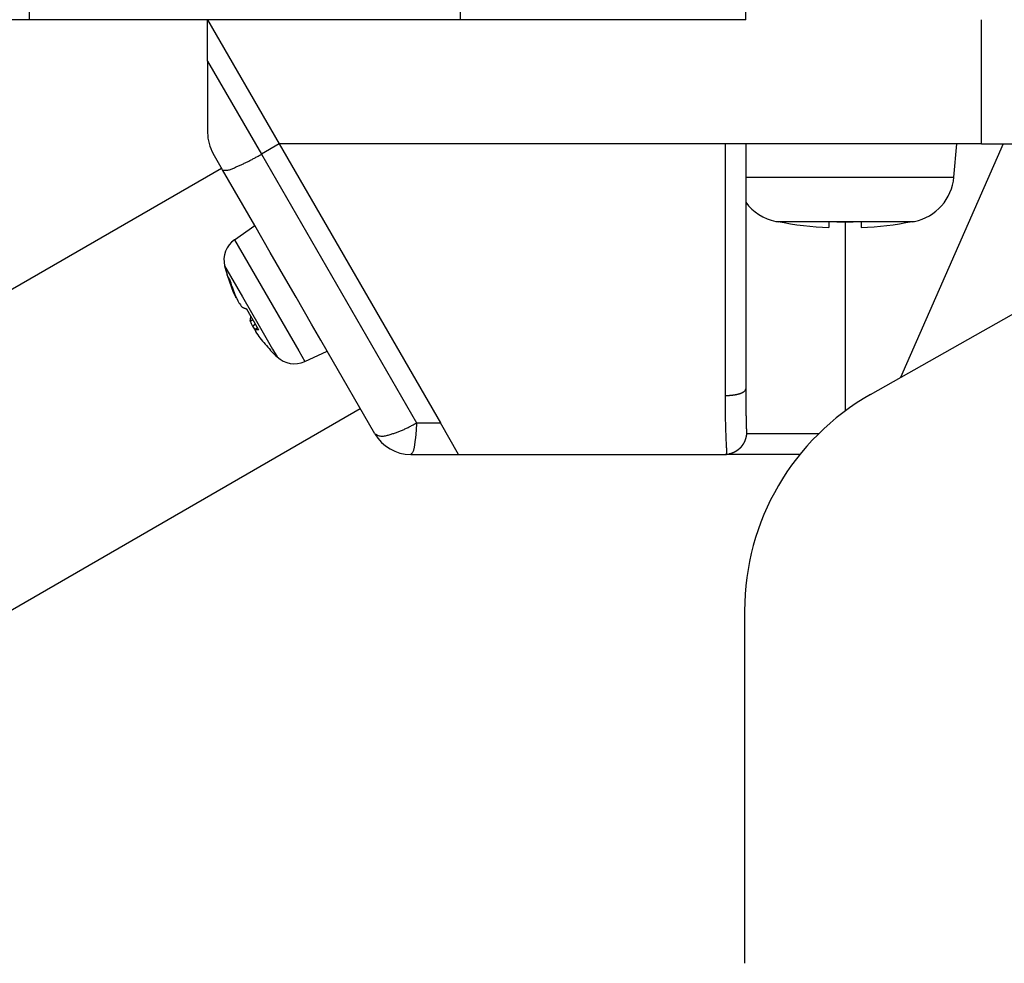
# Model space of a CAD drawing. Units: inches. Extents: x -273 to 330, y 30 to 468.
# Drawn here: x 46 to 70, y 331 to 354 of the extents above; entities that cross this region are included whole.
import ezdxf

# ---------------------------------------------------------------- set-up
doc = ezdxf.new("R2010")
doc.units = ezdxf.units.IN
doc.layers.add('1', color=7, linetype='Continuous')

msp = doc.modelspace()

# ---------------------------------------------------------------- linework, layer by layer
at = {"color": 7, "linetype": 'Continuous'}
for p, q in [((50.481, 353.822), (52.213, 350.822)), ((50.481, 352.822), (50.481, 353.822)), ((50.481, 353.822), (52.213, 350.822)), ((50.481, 352.822), (50.481, 351.09)), ((66.496, 344.768), (79.08, 351.893)), ((52.213, 350.822), (51.78, 350.572)), ((52.213, 350.822), (56.105, 344.082)), ((62.981, 350.822), (52.213, 350.822)), ((52.213, 350.822), (56.105, 344.082)), ((63.181, 350.822), (62.981, 350.822)), ((63.481, 350.822), (63.181, 350.822)), ((63.481, 350.822), (63.181, 350.822)), ((63.481, 350.822), (63.181, 350.822)), ((65.881, 350.822), (63.481, 350.822)), ((65.881, 350.822), (63.481, 350.822)), ((63.481, 350.822), (63.481, 344.903)), ((65.881, 350.822), (63.481, 350.822)), ((68.581, 350.822), (65.881, 350.822)), ((68.581, 350.822), (65.881, 350.822)), ((68.581, 350.822), (65.881, 350.822)), ((68.511, 350.022), (68.581, 350.822)), ((68.511, 350.022), (68.581, 350.822)), ((69.174, 350.822), (68.581, 350.822)), ((69.174, 350.822), (69.703, 350.822)), ((69.703, 350.822), (69.981, 350.822)), ((50.843, 350.195), (50.615, 350.59)), ((51.619, 348.851), (50.843, 350.195)), ((51.131, 348.509), (51.619, 348.851)), ((51.131, 348.509), (51.619, 348.851)), ((51.994, 348.202), (51.619, 348.851)), ((51.994, 348.202), (51.619, 348.851)), ((51.994, 348.202), (51.619, 348.851)), ((64.261, 348.94), (64.261, 348.949)), ((64.261, 348.94), (64.261, 348.949)), ((65.491, 348.949), (65.491, 348.8)), ((65.491, 348.949), (65.491, 348.8)), ((66.271, 348.949), (66.271, 348.8)), ((66.271, 348.949), (66.271, 348.8)), ((67.501, 348.949), (67.501, 348.94)), ((67.501, 348.949), (67.501, 348.94)), ((52.372, 347.547), (51.994, 348.202)), ((52.372, 347.547), (51.994, 348.202)), ((52.372, 347.547), (51.994, 348.202)), ((52.617, 347.124), (52.372, 347.547)), ((52.617, 347.124), (52.372, 347.547)), ((52.617, 347.124), (52.372, 347.547)), ((51.083, 347.287), (51.1, 347.292)), ((51.083, 347.287), (51.1, 347.292)), ((51.161, 347.119), (51.17, 347.123)), ((51.161, 347.119), (51.17, 347.123)), ((52.994, 346.469), (52.617, 347.124)), ((52.994, 346.469), (52.617, 347.124)), ((52.994, 346.469), (52.617, 347.124)), ((51.512, 346.543), (51.572, 346.583)), ((51.512, 346.543), (51.572, 346.583)), ((51.564, 346.422), (51.635, 346.474)), ((51.564, 346.422), (51.635, 346.474)), ((51.627, 346.345), (51.683, 346.389)), ((51.627, 346.345), (51.683, 346.389)), ((53.217, 346.083), (52.994, 346.469)), ((53.217, 346.083), (52.994, 346.469)), ((53.217, 346.083), (52.994, 346.469)), ((53.369, 345.82), (53.217, 346.083)), ((53.369, 345.82), (53.217, 346.083)), ((53.369, 345.82), (53.217, 346.083)), ((52.829, 345.568), (53.369, 345.82)), ((52.829, 345.568), (53.369, 345.82)), ((54.522, 343.822), (53.369, 345.82)), ((56.543, 343.322), (56.105, 344.082)), ((56.543, 343.322), (56.105, 344.082)), ((55.388, 343.322), (56.543, 343.322)), ((56.543, 343.322), (62.981, 343.322)), ((64.79, 343.322), (62.981, 343.322))]:
    msp.add_line(p, q, dxfattribs=at)
at = {"color": 4, "linetype": 'Continuous'}
for p, q in [((69.174, 350.822), (69.174, 353.822)), ((50.481, 352.822), (51.78, 350.572)), ((62.981, 350.822), (62.981, 344.745)), ((69.703, 350.822), (67.22, 345.177)), ((51.78, 350.572), (55.527, 344.082)), ((63.481, 350.022), (65.491, 350.022)), ((63.481, 350.022), (65.491, 350.022)), ((65.491, 350.022), (65.881, 350.022)), ((65.491, 350.022), (65.881, 350.022)), ((65.881, 350.022), (66.271, 350.022)), ((65.881, 350.022), (66.271, 350.022)), ((66.271, 350.022), (68.511, 350.022)), ((66.271, 350.022), (68.511, 350.022)), ((64.207, 348.951), (67.555, 348.951)), ((64.207, 348.951), (67.555, 348.951)), ((65.881, 348.94), (65.881, 344.368)), ((51.131, 348.509), (52.682, 345.823)), ((51.131, 348.509), (52.682, 345.823)), ((50.892, 347.876), (51.324, 347.128)), ((50.892, 347.876), (51.324, 347.128)), ((51.324, 347.128), (51.729, 346.426)), ((51.324, 347.128), (51.729, 346.426)), ((51.729, 346.426), (52.051, 345.868)), ((51.729, 346.426), (52.051, 345.868)), ((52.051, 345.868), (52.161, 345.677)), ((52.051, 345.868), (52.161, 345.677)), ((52.682, 345.823), (52.829, 345.568)), ((52.682, 345.823), (52.829, 345.568)), ((55.527, 344.082), (56.105, 344.082)), ((65.243, 343.822), (63.5, 343.822))]:
    msp.add_line(p, q, dxfattribs=at)
at = {"color": 7, "linetype": 'Continuous'}
for points in [[(50.843, 350.195), (50.865, 350.192), (50.886, 350.189), (50.907, 350.187), (50.928, 350.186), (50.949, 350.187), (50.97, 350.189), (50.991, 350.193), (51.011, 350.199), (51.032, 350.205), (51.052, 350.212), (51.072, 350.221), (51.092, 350.229), (51.112, 350.238), (51.132, 350.248), (51.152, 350.257), (51.171, 350.266), (51.191, 350.275), (51.211, 350.284), (51.23, 350.293), (51.25, 350.301), (51.269, 350.31), (51.289, 350.319), (51.308, 350.328), (51.327, 350.336), (51.347, 350.345), (51.366, 350.354), (51.385, 350.363), (51.404, 350.372), (51.423, 350.381), (51.442, 350.39), (51.461, 350.399), (51.48, 350.409), (51.499, 350.418), (51.518, 350.428), (51.537, 350.438), (51.556, 350.448), (51.575, 350.458), (51.593, 350.468), (51.612, 350.478), (51.631, 350.488), (51.649, 350.499), (51.668, 350.509), (51.687, 350.52), (51.705, 350.53), (51.724, 350.541), (51.743, 350.551), (51.761, 350.562), (51.78, 350.572)], [(50.953, 347.655), (50.953, 347.655), (50.953, 347.655), (50.953, 347.655), (50.953, 347.655), (50.952, 347.655), (50.952, 347.655), (50.952, 347.656), (50.952, 347.656), (50.952, 347.656), (50.952, 347.656), (50.952, 347.656), (50.952, 347.656), (50.952, 347.657), (50.952, 347.657), (50.952, 347.657), (50.952, 347.657), (50.951, 347.657), (50.951, 347.657), (50.951, 347.657), (50.951, 347.658), (50.951, 347.658), (50.951, 347.658), (50.951, 347.658), (50.951, 347.658), (50.951, 347.658), (50.951, 347.659), (50.951, 347.659), (50.95, 347.659), (50.95, 347.659), (50.95, 347.659), (50.95, 347.659), (50.95, 347.659)], [(50.953, 347.655), (50.953, 347.655), (50.953, 347.655), (50.953, 347.655), (50.953, 347.655), (50.952, 347.655), (50.952, 347.655), (50.952, 347.656), (50.952, 347.656), (50.952, 347.656), (50.952, 347.656), (50.952, 347.656), (50.952, 347.656), (50.952, 347.657), (50.952, 347.657), (50.952, 347.657), (50.952, 347.657), (50.951, 347.657), (50.951, 347.657), (50.951, 347.657), (50.951, 347.658), (50.951, 347.658), (50.951, 347.658), (50.951, 347.658), (50.951, 347.658), (50.951, 347.658), (50.951, 347.659), (50.951, 347.659), (50.95, 347.659), (50.95, 347.659), (50.95, 347.659), (50.95, 347.659), (50.95, 347.659)], [(51.009, 347.558), (51.008, 347.56), (51.007, 347.562), (51.005, 347.564), (51.004, 347.566), (51.003, 347.568), (51.002, 347.57), (51.001, 347.572), (51, 347.574), (50.998, 347.576), (50.997, 347.578), (50.996, 347.58), (50.995, 347.582), (50.994, 347.584), (50.993, 347.586), (50.991, 347.588), (50.99, 347.59), (50.989, 347.592), (50.988, 347.594), (50.987, 347.596), (50.986, 347.598), (50.984, 347.6), (50.983, 347.602), (50.982, 347.604), (50.981, 347.606), (50.98, 347.608), (50.979, 347.61), (50.977, 347.612), (50.976, 347.614), (50.975, 347.616), (50.974, 347.618), (50.973, 347.62), (50.972, 347.622), (50.97, 347.624), (50.969, 347.626), (50.968, 347.628), (50.967, 347.63), (50.966, 347.632), (50.965, 347.634), (50.963, 347.636), (50.962, 347.638), (50.961, 347.64), (50.96, 347.642), (50.959, 347.644), (50.958, 347.647), (50.956, 347.649), (50.955, 347.651), (50.954, 347.653), (50.953, 347.655)], [(51.009, 347.558), (51.008, 347.56), (51.007, 347.562), (51.005, 347.564), (51.004, 347.566), (51.003, 347.568), (51.002, 347.57), (51.001, 347.572), (51, 347.574), (50.998, 347.576), (50.997, 347.578), (50.996, 347.58), (50.995, 347.582), (50.994, 347.584), (50.993, 347.586), (50.991, 347.588), (50.99, 347.59), (50.989, 347.592), (50.988, 347.594), (50.987, 347.596), (50.986, 347.598), (50.984, 347.6), (50.983, 347.602), (50.982, 347.604), (50.981, 347.606), (50.98, 347.608), (50.979, 347.61), (50.977, 347.612), (50.976, 347.614), (50.975, 347.616), (50.974, 347.618), (50.973, 347.62), (50.972, 347.622), (50.97, 347.624), (50.969, 347.626), (50.968, 347.628), (50.967, 347.63), (50.966, 347.632), (50.965, 347.634), (50.963, 347.636), (50.962, 347.638), (50.961, 347.64), (50.96, 347.642), (50.959, 347.644), (50.958, 347.647), (50.956, 347.649), (50.955, 347.651), (50.954, 347.653), (50.953, 347.655)], [(51.183, 347.097), (51.182, 347.097), (51.181, 347.098), (51.181, 347.099), (51.18, 347.099), (51.179, 347.1), (51.179, 347.101), (51.178, 347.102), (51.177, 347.102), (51.177, 347.103), (51.176, 347.104), (51.175, 347.104), (51.174, 347.105), (51.174, 347.106), (51.173, 347.106), (51.172, 347.107), (51.172, 347.108), (51.171, 347.108), (51.17, 347.109), (51.17, 347.11), (51.169, 347.111), (51.168, 347.111), (51.168, 347.112), (51.167, 347.113), (51.166, 347.113), (51.166, 347.114), (51.165, 347.115), (51.164, 347.116), (51.164, 347.116), (51.163, 347.117), (51.162, 347.118), (51.162, 347.119), (51.161, 347.119)], [(51.183, 347.097), (51.182, 347.097), (51.181, 347.098), (51.181, 347.099), (51.18, 347.099), (51.179, 347.1), (51.179, 347.101), (51.178, 347.102), (51.177, 347.102), (51.177, 347.103), (51.176, 347.104), (51.175, 347.104), (51.174, 347.105), (51.174, 347.106), (51.173, 347.106), (51.172, 347.107), (51.172, 347.108), (51.171, 347.108), (51.17, 347.109), (51.17, 347.11), (51.169, 347.111), (51.168, 347.111), (51.168, 347.112), (51.167, 347.113), (51.166, 347.113), (51.166, 347.114), (51.165, 347.115), (51.164, 347.116), (51.164, 347.116), (51.163, 347.117), (51.162, 347.118), (51.162, 347.119), (51.161, 347.119)], [(51.317, 346.881), (51.32, 346.879), (51.324, 346.878), (51.327, 346.876), (51.33, 346.875), (51.333, 346.873), (51.336, 346.872), (51.34, 346.87), (51.343, 346.869), (51.346, 346.867), (51.349, 346.866), (51.352, 346.865), (51.356, 346.863), (51.359, 346.862), (51.362, 346.861), (51.366, 346.859), (51.369, 346.858), (51.372, 346.857), (51.375, 346.856), (51.379, 346.854), (51.382, 346.853), (51.385, 346.852), (51.389, 346.851), (51.392, 346.85), (51.396, 346.849), (51.399, 346.848), (51.402, 346.847), (51.406, 346.846), (51.409, 346.845), (51.412, 346.844), (51.416, 346.843), (51.419, 346.842), (51.423, 346.841)], [(51.317, 346.881), (51.32, 346.879), (51.324, 346.878), (51.327, 346.876), (51.33, 346.875), (51.333, 346.873), (51.336, 346.872), (51.34, 346.87), (51.343, 346.869), (51.346, 346.867), (51.349, 346.866), (51.352, 346.865), (51.356, 346.863), (51.359, 346.862), (51.362, 346.861), (51.366, 346.859), (51.369, 346.858), (51.372, 346.857), (51.375, 346.856), (51.379, 346.854), (51.382, 346.853), (51.385, 346.852), (51.389, 346.851), (51.392, 346.85), (51.396, 346.849), (51.399, 346.848), (51.402, 346.847), (51.406, 346.846), (51.409, 346.845), (51.412, 346.844), (51.416, 346.843), (51.419, 346.842), (51.423, 346.841)], [(51.53, 346.655), (51.527, 346.661), (51.523, 346.666), (51.52, 346.672), (51.517, 346.678), (51.513, 346.684), (51.51, 346.69), (51.507, 346.696), (51.503, 346.701), (51.5, 346.707), (51.497, 346.713), (51.493, 346.719), (51.49, 346.725), (51.486, 346.73), (51.483, 346.736), (51.48, 346.742), (51.476, 346.748), (51.473, 346.754), (51.47, 346.76), (51.466, 346.765), (51.463, 346.771), (51.46, 346.777), (51.456, 346.783), (51.453, 346.789), (51.45, 346.794), (51.446, 346.8), (51.443, 346.806), (51.439, 346.812), (51.436, 346.818), (51.433, 346.823), (51.429, 346.829), (51.426, 346.835), (51.423, 346.841)], [(51.53, 346.655), (51.527, 346.661), (51.523, 346.666), (51.52, 346.672), (51.517, 346.678), (51.513, 346.684), (51.51, 346.69), (51.507, 346.696), (51.503, 346.701), (51.5, 346.707), (51.497, 346.713), (51.493, 346.719), (51.49, 346.725), (51.486, 346.73), (51.483, 346.736), (51.48, 346.742), (51.476, 346.748), (51.473, 346.754), (51.47, 346.76), (51.466, 346.765), (51.463, 346.771), (51.46, 346.777), (51.456, 346.783), (51.453, 346.789), (51.45, 346.794), (51.446, 346.8), (51.443, 346.806), (51.439, 346.812), (51.436, 346.818), (51.433, 346.823), (51.429, 346.829), (51.426, 346.835), (51.423, 346.841)], [(51.512, 346.543), (51.512, 346.547), (51.513, 346.551), (51.513, 346.554), (51.513, 346.558), (51.513, 346.561), (51.514, 346.565), (51.514, 346.568), (51.514, 346.572), (51.515, 346.575), (51.515, 346.579), (51.515, 346.582), (51.516, 346.586), (51.516, 346.589), (51.517, 346.593), (51.517, 346.596), (51.518, 346.6), (51.519, 346.603), (51.519, 346.607), (51.52, 346.61), (51.52, 346.614), (51.521, 346.617), (51.522, 346.62), (51.523, 346.624), (51.523, 346.627), (51.524, 346.631), (51.525, 346.634), (51.526, 346.638), (51.527, 346.641), (51.528, 346.645), (51.528, 346.648), (51.529, 346.651), (51.53, 346.655)], [(51.512, 346.543), (51.512, 346.547), (51.513, 346.551), (51.513, 346.554), (51.513, 346.558), (51.513, 346.561), (51.514, 346.565), (51.514, 346.568), (51.514, 346.572), (51.515, 346.575), (51.515, 346.579), (51.515, 346.582), (51.516, 346.586), (51.516, 346.589), (51.517, 346.593), (51.517, 346.596), (51.518, 346.6), (51.519, 346.603), (51.519, 346.607), (51.52, 346.61), (51.52, 346.614), (51.521, 346.617), (51.522, 346.62), (51.523, 346.624), (51.523, 346.627), (51.524, 346.631), (51.525, 346.634), (51.526, 346.638), (51.527, 346.641), (51.528, 346.645), (51.528, 346.648), (51.529, 346.651), (51.53, 346.655)], [(51.683, 346.389), (51.68, 346.395), (51.677, 346.4), (51.674, 346.406), (51.671, 346.411), (51.667, 346.417), (51.664, 346.423), (51.661, 346.428), (51.658, 346.434), (51.655, 346.439), (51.651, 346.445), (51.648, 346.45), (51.645, 346.456), (51.642, 346.461), (51.639, 346.467), (51.636, 346.472), (51.632, 346.478), (51.629, 346.483), (51.626, 346.489), (51.623, 346.494), (51.62, 346.5), (51.616, 346.506), (51.613, 346.511), (51.61, 346.517), (51.607, 346.522), (51.604, 346.528), (51.6, 346.533), (51.597, 346.539), (51.594, 346.544), (51.591, 346.55), (51.588, 346.555), (51.584, 346.561), (51.581, 346.566), (51.578, 346.572), (51.575, 346.577), (51.572, 346.583), (51.568, 346.589), (51.565, 346.594), (51.562, 346.6), (51.559, 346.605), (51.556, 346.611), (51.552, 346.616), (51.549, 346.622), (51.546, 346.627), (51.543, 346.633), (51.54, 346.638), (51.536, 346.644), (51.533, 346.649), (51.53, 346.655)], [(51.683, 346.389), (51.68, 346.395), (51.677, 346.4), (51.674, 346.406), (51.671, 346.411), (51.667, 346.417), (51.664, 346.423), (51.661, 346.428), (51.658, 346.434), (51.655, 346.439), (51.651, 346.445), (51.648, 346.45), (51.645, 346.456), (51.642, 346.461), (51.639, 346.467), (51.636, 346.472), (51.632, 346.478), (51.629, 346.483), (51.626, 346.489), (51.623, 346.494), (51.62, 346.5), (51.616, 346.506), (51.613, 346.511), (51.61, 346.517), (51.607, 346.522), (51.604, 346.528), (51.6, 346.533), (51.597, 346.539), (51.594, 346.544), (51.591, 346.55), (51.588, 346.555), (51.584, 346.561), (51.581, 346.566), (51.578, 346.572), (51.575, 346.577), (51.572, 346.583), (51.568, 346.589), (51.565, 346.594), (51.562, 346.6), (51.559, 346.605), (51.556, 346.611), (51.552, 346.616), (51.549, 346.622), (51.546, 346.627), (51.543, 346.633), (51.54, 346.638), (51.536, 346.644), (51.533, 346.649), (51.53, 346.655)], [(51.627, 346.345), (51.627, 346.343), (51.627, 346.341), (51.628, 346.34), (51.628, 346.338), (51.628, 346.336), (51.629, 346.334), (51.629, 346.332), (51.629, 346.331), (51.63, 346.329), (51.63, 346.327), (51.63, 346.325), (51.631, 346.324), (51.631, 346.322), (51.632, 346.32), (51.632, 346.318), (51.632, 346.317), (51.633, 346.315), (51.633, 346.313), (51.634, 346.312), (51.634, 346.31), (51.635, 346.308), (51.635, 346.306), (51.636, 346.305), (51.636, 346.303), (51.637, 346.301), (51.637, 346.299), (51.638, 346.298), (51.638, 346.296), (51.639, 346.294), (51.639, 346.293), (51.64, 346.291), (51.64, 346.289)], [(51.718, 346.329), (51.715, 346.33), (51.712, 346.33), (51.709, 346.33), (51.706, 346.33), (51.703, 346.33), (51.701, 346.331), (51.698, 346.331), (51.695, 346.331), (51.692, 346.331), (51.689, 346.332), (51.686, 346.332), (51.683, 346.332), (51.68, 346.333), (51.678, 346.333), (51.675, 346.333), (51.672, 346.334), (51.669, 346.334), (51.666, 346.335), (51.663, 346.336), (51.66, 346.336), (51.658, 346.337), (51.655, 346.337), (51.652, 346.338), (51.649, 346.339), (51.646, 346.339), (51.644, 346.34), (51.641, 346.341), (51.638, 346.342), (51.635, 346.342), (51.632, 346.343), (51.63, 346.344), (51.627, 346.345)], [(51.627, 346.345), (51.627, 346.343), (51.627, 346.341), (51.628, 346.34), (51.628, 346.338), (51.628, 346.336), (51.629, 346.334), (51.629, 346.332), (51.629, 346.331), (51.63, 346.329), (51.63, 346.327), (51.63, 346.325), (51.631, 346.324), (51.631, 346.322), (51.632, 346.32), (51.632, 346.318), (51.632, 346.317), (51.633, 346.315), (51.633, 346.313), (51.634, 346.312), (51.634, 346.31), (51.635, 346.308), (51.635, 346.306), (51.636, 346.305), (51.636, 346.303), (51.637, 346.301), (51.637, 346.299), (51.638, 346.298), (51.638, 346.296), (51.639, 346.294), (51.639, 346.293), (51.64, 346.291), (51.64, 346.289)], [(51.718, 346.329), (51.715, 346.33), (51.712, 346.33), (51.709, 346.33), (51.706, 346.33), (51.703, 346.33), (51.701, 346.331), (51.698, 346.331), (51.695, 346.331), (51.692, 346.331), (51.689, 346.332), (51.686, 346.332), (51.683, 346.332), (51.68, 346.333), (51.678, 346.333), (51.675, 346.333), (51.672, 346.334), (51.669, 346.334), (51.666, 346.335), (51.663, 346.336), (51.66, 346.336), (51.658, 346.337), (51.655, 346.337), (51.652, 346.338), (51.649, 346.339), (51.646, 346.339), (51.644, 346.34), (51.641, 346.341), (51.638, 346.342), (51.635, 346.342), (51.632, 346.343), (51.63, 346.344), (51.627, 346.345)], [(51.718, 346.329), (51.717, 346.331), (51.716, 346.333), (51.715, 346.335), (51.714, 346.337), (51.713, 346.339), (51.711, 346.341), (51.71, 346.343), (51.709, 346.344), (51.708, 346.346), (51.707, 346.348), (51.706, 346.35), (51.705, 346.352), (51.704, 346.354), (51.703, 346.356), (51.702, 346.358), (51.701, 346.359), (51.7, 346.361), (51.699, 346.363), (51.697, 346.365), (51.696, 346.367), (51.695, 346.369), (51.694, 346.371), (51.693, 346.373), (51.692, 346.374), (51.691, 346.376), (51.69, 346.378), (51.689, 346.38), (51.688, 346.382), (51.687, 346.384), (51.686, 346.386), (51.684, 346.387), (51.683, 346.389)], [(51.718, 346.329), (51.717, 346.331), (51.716, 346.333), (51.715, 346.335), (51.714, 346.337), (51.713, 346.339), (51.711, 346.341), (51.71, 346.343), (51.709, 346.344), (51.708, 346.346), (51.707, 346.348), (51.706, 346.35), (51.705, 346.352), (51.704, 346.354), (51.703, 346.356), (51.702, 346.358), (51.701, 346.359), (51.7, 346.361), (51.699, 346.363), (51.697, 346.365), (51.696, 346.367), (51.695, 346.369), (51.694, 346.371), (51.693, 346.373), (51.692, 346.374), (51.691, 346.376), (51.69, 346.378), (51.689, 346.38), (51.688, 346.382), (51.687, 346.384), (51.686, 346.386), (51.684, 346.387), (51.683, 346.389)], [(52.003, 345.836), (52.003, 345.836), (52.003, 345.837), (52.003, 345.837), (52.002, 345.837), (52.002, 345.837), (52.002, 345.837), (52.002, 345.837), (52.002, 345.837), (52.002, 345.837), (52.002, 345.837), (52.002, 345.837), (52.002, 345.838), (52.002, 345.838), (52.002, 345.838), (52.002, 345.838), (52.002, 345.838), (52.002, 345.838), (52.002, 345.838), (52.002, 345.838), (52.002, 345.838), (52.001, 345.838), (52.001, 345.839), (52.001, 345.839), (52.001, 345.839), (52.001, 345.839), (52.001, 345.839), (52.001, 345.839), (52.001, 345.839), (52.001, 345.839), (52.001, 345.839), (52.001, 345.84), (52.001, 345.84), (52.001, 345.84), (52.001, 345.84), (52.001, 345.84), (52.001, 345.84), (52.001, 345.84), (52, 345.84), (52, 345.84), (52, 345.84), (52, 345.841), (52, 345.841), (52, 345.841), (52, 345.841), (52, 345.841), (52, 345.841), (52, 345.841), (52, 345.841)], [(52.003, 345.836), (52.003, 345.836), (52.003, 345.837), (52.003, 345.837), (52.002, 345.837), (52.002, 345.837), (52.002, 345.837), (52.002, 345.837), (52.002, 345.837), (52.002, 345.837), (52.002, 345.837), (52.002, 345.837), (52.002, 345.838), (52.002, 345.838), (52.002, 345.838), (52.002, 345.838), (52.002, 345.838), (52.002, 345.838), (52.002, 345.838), (52.002, 345.838), (52.002, 345.838), (52.001, 345.838), (52.001, 345.839), (52.001, 345.839), (52.001, 345.839), (52.001, 345.839), (52.001, 345.839), (52.001, 345.839), (52.001, 345.839), (52.001, 345.839), (52.001, 345.839), (52.001, 345.84), (52.001, 345.84), (52.001, 345.84), (52.001, 345.84), (52.001, 345.84), (52.001, 345.84), (52.001, 345.84), (52, 345.84), (52, 345.84), (52, 345.84), (52, 345.841), (52, 345.841), (52, 345.841), (52, 345.841), (52, 345.841), (52, 345.841), (52, 345.841), (52, 345.841)], [(63.5, 343.822), (63.499, 343.821), (63.499, 343.819), (63.499, 343.818), (63.499, 343.817), (63.499, 343.815), (63.499, 343.814), (63.499, 343.812), (63.499, 343.811), (63.498, 343.809), (63.498, 343.808), (63.498, 343.806), (63.498, 343.805), (63.498, 343.803), (63.498, 343.802), (63.497, 343.801), (63.497, 343.799), (63.497, 343.798), (63.497, 343.796), (63.497, 343.795), (63.496, 343.793), (63.496, 343.792), (63.496, 343.79), (63.496, 343.789), (63.496, 343.787), (63.495, 343.786), (63.495, 343.785), (63.495, 343.783), (63.495, 343.782), (63.494, 343.78), (63.494, 343.779), (63.494, 343.777), (63.494, 343.776), (63.494, 343.774), (63.493, 343.773), (63.493, 343.772), (63.493, 343.77), (63.493, 343.769), (63.492, 343.767), (63.492, 343.766), (63.492, 343.764), (63.491, 343.763), (63.491, 343.762), (63.491, 343.76), (63.491, 343.759), (63.49, 343.757), (63.49, 343.756), (63.49, 343.754), (63.489, 343.753), (63.489, 343.751), (63.489, 343.75), (63.489, 343.749), (63.488, 343.747), (63.488, 343.746), (63.488, 343.744), (63.487, 343.743), (63.487, 343.741), (63.487, 343.74), (63.486, 343.739), (63.486, 343.737), (63.486, 343.736), (63.485, 343.734), (63.485, 343.733), (63.485, 343.732), (63.484, 343.73), (63.484, 343.729), (63.483, 343.727), (63.483, 343.726), (63.483, 343.724), (63.482, 343.723), (63.482, 343.722), (63.482, 343.72), (63.481, 343.719), (63.481, 343.717), (63.48, 343.716), (63.48, 343.715), (63.48, 343.713), (63.479, 343.712), (63.479, 343.71), (63.478, 343.709), (63.478, 343.708), (63.478, 343.706), (63.477, 343.705), (63.477, 343.703), (63.476, 343.702), (63.476, 343.701), (63.475, 343.699), (63.475, 343.698), (63.475, 343.696), (63.474, 343.695), (63.474, 343.694), (63.473, 343.692), (63.473, 343.691), (63.472, 343.689), (63.472, 343.688), (63.471, 343.687), (63.471, 343.685), (63.47, 343.684), (63.47, 343.682), (63.469, 343.681), (63.469, 343.68), (63.468, 343.678), (63.468, 343.677), (63.467, 343.676), (63.467, 343.674), (63.466, 343.673), (63.466, 343.671), (63.465, 343.67), (63.465, 343.669), (63.464, 343.667), (63.464, 343.666), (63.463, 343.665), (63.463, 343.663), (63.462, 343.662), (63.462, 343.661), (63.461, 343.659), (63.461, 343.658), (63.46, 343.656), (63.46, 343.655), (63.459, 343.654), (63.458, 343.652), (63.458, 343.651), (63.457, 343.65), (63.457, 343.648), (63.456, 343.647), (63.456, 343.646), (63.455, 343.644), (63.454, 343.643), (63.454, 343.642), (63.453, 343.64), (63.453, 343.639), (63.452, 343.638), (63.452, 343.636), (63.451, 343.635), (63.45, 343.634), (63.45, 343.632), (63.449, 343.631), (63.449, 343.63), (63.448, 343.628), (63.447, 343.627), (63.447, 343.626), (63.446, 343.624), (63.445, 343.623), (63.445, 343.622), (63.444, 343.62), (63.443, 343.619), (63.443, 343.618), (63.442, 343.616), (63.442, 343.615), (63.441, 343.614), (63.44, 343.612), (63.44, 343.611), (63.439, 343.61), (63.438, 343.609), (63.438, 343.607), (63.437, 343.606), (63.436, 343.605), (63.436, 343.603), (63.435, 343.602), (63.434, 343.601), (63.433, 343.6), (63.433, 343.598), (63.432, 343.597), (63.431, 343.596), (63.431, 343.594), (63.43, 343.593), (63.429, 343.592), (63.429, 343.591), (63.428, 343.589), (63.427, 343.588), (63.426, 343.587), (63.426, 343.585), (63.425, 343.584), (63.424, 343.583), (63.423, 343.582), (63.423, 343.58), (63.422, 343.579), (63.421, 343.578), (63.42, 343.577), (63.42, 343.575), (63.419, 343.574), (63.418, 343.573), (63.417, 343.572), (63.417, 343.57), (63.416, 343.569), (63.415, 343.568), (63.414, 343.567), (63.414, 343.565), (63.413, 343.564), (63.412, 343.563), (63.411, 343.562), (63.41, 343.561), (63.41, 343.559), (63.409, 343.558), (63.408, 343.557), (63.407, 343.556), (63.406, 343.554), (63.406, 343.553), (63.405, 343.552), (63.404, 343.551), (63.403, 343.55), (63.402, 343.548), (63.401, 343.547), (63.401, 343.546), (63.4, 343.545), (63.399, 343.544), (63.398, 343.542), (63.397, 343.541), (63.396, 343.54), (63.396, 343.539), (63.395, 343.538), (63.394, 343.536), (63.393, 343.535), (63.392, 343.534), (63.391, 343.533), (63.39, 343.532), (63.389, 343.53), (63.389, 343.529), (63.388, 343.528), (63.387, 343.527), (63.386, 343.526), (63.385, 343.525), (63.384, 343.524), (63.383, 343.522), (63.382, 343.521), (63.381, 343.52), (63.381, 343.519), (63.38, 343.518), (63.379, 343.517), (63.378, 343.515), (63.377, 343.514), (63.376, 343.513), (63.375, 343.512), (63.374, 343.511), (63.373, 343.51), (63.372, 343.509), (63.371, 343.508), (63.37, 343.506), (63.369, 343.505), (63.369, 343.504), (63.368, 343.503), (63.367, 343.502), (63.366, 343.501), (63.365, 343.5), (63.364, 343.499), (63.363, 343.498), (63.362, 343.496), (63.361, 343.495), (63.36, 343.494), (63.359, 343.493), (63.358, 343.492), (63.357, 343.491), (63.356, 343.49), (63.355, 343.489), (63.354, 343.488), (63.353, 343.487), (63.352, 343.486), (63.351, 343.485), (63.35, 343.483), (63.349, 343.482), (63.348, 343.481), (63.347, 343.48), (63.346, 343.479), (63.345, 343.478), (63.344, 343.477), (63.343, 343.476), (63.342, 343.475), (63.341, 343.474), (63.34, 343.473), (63.339, 343.472), (63.338, 343.471), (63.337, 343.47), (63.336, 343.469), (63.335, 343.468), (63.334, 343.467), (63.333, 343.466), (63.331, 343.465), (63.33, 343.464), (63.329, 343.463), (63.328, 343.462), (63.327, 343.461), (63.326, 343.46), (63.325, 343.459), (63.324, 343.458), (63.323, 343.457), (63.322, 343.456), (63.321, 343.455), (63.32, 343.454), (63.319, 343.453), (63.318, 343.452), (63.316, 343.451), (63.315, 343.45), (63.314, 343.449), (63.313, 343.448), (63.312, 343.447), (63.311, 343.446), (63.31, 343.445), (63.309, 343.444), (63.308, 343.443), (63.306, 343.442), (63.305, 343.441), (63.304, 343.44), (63.303, 343.439), (63.302, 343.438), (63.301, 343.438), (63.3, 343.437), (63.299, 343.436), (63.297, 343.435), (63.296, 343.434), (63.295, 343.433), (63.294, 343.432), (63.293, 343.431), (63.292, 343.43), (63.291, 343.429), (63.289, 343.428), (63.288, 343.428), (63.287, 343.427), (63.286, 343.426), (63.285, 343.425), (63.284, 343.424), (63.282, 343.423), (63.281, 343.422), (63.28, 343.421), (63.279, 343.42), (63.278, 343.42), (63.277, 343.419), (63.275, 343.418), (63.274, 343.417), (63.273, 343.416), (63.272, 343.415), (63.271, 343.415), (63.269, 343.414), (63.268, 343.413), (63.267, 343.412), (63.266, 343.411), (63.265, 343.41), (63.263, 343.41), (63.262, 343.409), (63.261, 343.408), (63.26, 343.407), (63.259, 343.406), (63.257, 343.405), (63.256, 343.405), (63.255, 343.404), (63.254, 343.403), (63.252, 343.402), (63.251, 343.401), (63.25, 343.401), (63.249, 343.4), (63.247, 343.399), (63.246, 343.398), (63.245, 343.398), (63.244, 343.397), (63.242, 343.396), (63.241, 343.395), (63.24, 343.395), (63.239, 343.394), (63.237, 343.393), (63.236, 343.392), (63.235, 343.392), (63.234, 343.391), (63.232, 343.39), (63.231, 343.389), (63.23, 343.389), (63.229, 343.388), (63.227, 343.387), (63.226, 343.386), (63.225, 343.386), (63.223, 343.385), (63.222, 343.384), (63.221, 343.384), (63.22, 343.383), (63.218, 343.382), (63.217, 343.382), (63.216, 343.381), (63.214, 343.38), (63.213, 343.379), (63.212, 343.379), (63.211, 343.378), (63.209, 343.377), (63.208, 343.377), (63.207, 343.376), (63.205, 343.375), (63.204, 343.375), (63.203, 343.374), (63.201, 343.374), (63.2, 343.373), (63.199, 343.372), (63.197, 343.372), (63.196, 343.371), (63.195, 343.37), (63.194, 343.37), (63.192, 343.369), (63.191, 343.369), (63.19, 343.368), (63.188, 343.367), (63.187, 343.367), (63.186, 343.366), (63.184, 343.365), (63.183, 343.365), (63.182, 343.364), (63.18, 343.364), (63.179, 343.363), (63.177, 343.363), (63.176, 343.362), (63.175, 343.361), (63.173, 343.361), (63.172, 343.36), (63.171, 343.36), (63.169, 343.359), (63.168, 343.359), (63.167, 343.358), (63.165, 343.358), (63.164, 343.357), (63.163, 343.356), (63.161, 343.356), (63.16, 343.355), (63.158, 343.355), (63.157, 343.354), (63.156, 343.354), (63.154, 343.353), (63.153, 343.353), (63.152, 343.352), (63.15, 343.352), (63.149, 343.351), (63.148, 343.351), (63.146, 343.35), (63.145, 343.35), (63.143, 343.349), (63.142, 343.349), (63.141, 343.349), (63.139, 343.348), (63.138, 343.348), (63.136, 343.347), (63.135, 343.347), (63.134, 343.346), (63.132, 343.346), (63.131, 343.345), (63.129, 343.345), (63.128, 343.344), (63.127, 343.344), (63.125, 343.344), (63.124, 343.343), (63.122, 343.343), (63.121, 343.342), (63.12, 343.342), (63.118, 343.342), (63.117, 343.341), (63.115, 343.341), (63.114, 343.34), (63.113, 343.34), (63.111, 343.34), (63.11, 343.339), (63.108, 343.339), (63.107, 343.338), (63.106, 343.338), (63.104, 343.338), (63.103, 343.337), (63.101, 343.337), (63.1, 343.337), (63.098, 343.336), (63.097, 343.336), (63.096, 343.336), (63.094, 343.335), (63.093, 343.335), (63.091, 343.335), (63.09, 343.334), (63.088, 343.334), (63.087, 343.334), (63.086, 343.333), (63.084, 343.333), (63.083, 343.333), (63.081, 343.333), (63.08, 343.332), (63.078, 343.332), (63.077, 343.332), (63.076, 343.331), (63.074, 343.331), (63.073, 343.331), (63.071, 343.331), (63.07, 343.33)]]:
    msp.add_lwpolyline(points, dxfattribs=at)
at = {"color": 4, "linetype": 'Continuous'}
for points in [[(62.981, 344.745), (62.986, 344.745), (62.992, 344.746), (62.997, 344.746), (63.002, 344.746), (63.008, 344.746), (63.013, 344.746), (63.018, 344.746), (63.023, 344.746), (63.029, 344.746), (63.034, 344.747), (63.039, 344.747), (63.045, 344.747), (63.05, 344.747), (63.055, 344.747), (63.061, 344.747), (63.066, 344.748), (63.071, 344.748), (63.076, 344.748), (63.082, 344.749), (63.087, 344.749), (63.092, 344.749), (63.098, 344.75), (63.103, 344.75), (63.108, 344.751), (63.114, 344.751), (63.119, 344.751), (63.124, 344.752), (63.129, 344.752), (63.135, 344.753), (63.14, 344.754), (63.145, 344.754), (63.151, 344.755), (63.156, 344.755), (63.161, 344.756), (63.166, 344.757), (63.172, 344.757), (63.177, 344.758), (63.182, 344.759), (63.187, 344.76), (63.193, 344.76), (63.198, 344.761), (63.203, 344.762), (63.208, 344.763), (63.214, 344.764), (63.219, 344.764), (63.224, 344.765), (63.229, 344.766), (63.235, 344.767), (63.24, 344.768), (63.245, 344.769), (63.25, 344.77), (63.255, 344.771), (63.261, 344.772), (63.266, 344.774), (63.271, 344.775), (63.276, 344.776), (63.281, 344.777), (63.286, 344.778), (63.292, 344.78), (63.297, 344.781), (63.302, 344.782), (63.307, 344.784), (63.312, 344.785), (63.317, 344.786), (63.322, 344.788), (63.327, 344.789), (63.332, 344.791), (63.338, 344.793), (63.343, 344.794), (63.348, 344.796), (63.353, 344.798), (63.358, 344.8), (63.363, 344.801), (63.368, 344.803), (63.373, 344.805), (63.377, 344.807), (63.382, 344.809), (63.387, 344.811), (63.392, 344.814), (63.397, 344.816), (63.402, 344.818), (63.406, 344.82), (63.411, 344.823), (63.416, 344.825), (63.42, 344.828), (63.425, 344.831), (63.429, 344.834), (63.434, 344.837), (63.438, 344.84), (63.443, 344.843), (63.447, 344.846), (63.451, 344.849), (63.455, 344.853), (63.459, 344.857), (63.462, 344.861), (63.466, 344.865), (63.469, 344.869), (63.472, 344.873), (63.474, 344.878), (63.477, 344.883), (63.479, 344.888), (63.48, 344.893), (63.481, 344.898), (63.481, 344.903)], [(62.981, 344.745), (62.981, 344.716), (62.981, 344.686), (62.981, 344.656), (62.981, 344.627), (62.982, 344.597), (62.982, 344.568), (62.982, 344.538), (62.982, 344.508), (62.982, 344.479), (62.983, 344.449), (62.983, 344.419), (62.983, 344.39), (62.984, 344.36), (62.984, 344.331), (62.985, 344.301), (62.985, 344.271), (62.986, 344.242), (62.986, 344.212), (62.987, 344.182), (62.988, 344.153), (62.988, 344.123), (62.989, 344.094), (62.99, 344.064), (62.991, 344.034), (62.992, 344.005), (62.992, 343.975), (62.993, 343.946), (62.994, 343.916), (62.995, 343.886), (62.996, 343.857), (62.997, 343.827), (62.998, 343.797), (62.999, 343.768), (63, 343.738), (63.002, 343.709), (63.003, 343.679), (63.004, 343.649), (63.005, 343.62), (63.007, 343.59), (63.008, 343.561), (63.01, 343.531), (63.011, 343.501), (63.013, 343.472), (63.014, 343.442), (63.015, 343.413), (63.017, 343.383), (63.018, 343.353), (63.02, 343.324)], [(63.481, 344.903), (63.481, 344.881), (63.481, 344.858), (63.481, 344.836), (63.481, 344.813), (63.481, 344.791), (63.481, 344.768), (63.481, 344.746), (63.482, 344.723), (63.482, 344.701), (63.482, 344.678), (63.482, 344.656), (63.482, 344.633), (63.482, 344.611), (63.483, 344.588), (63.483, 344.566), (63.483, 344.543), (63.483, 344.521), (63.484, 344.498), (63.484, 344.475), (63.484, 344.453), (63.485, 344.43), (63.485, 344.408), (63.485, 344.385), (63.486, 344.363), (63.486, 344.34), (63.486, 344.318), (63.487, 344.295), (63.487, 344.273), (63.488, 344.25), (63.488, 344.228), (63.489, 344.205), (63.489, 344.183), (63.49, 344.16), (63.49, 344.138), (63.491, 344.115), (63.491, 344.093), (63.492, 344.07), (63.493, 344.048), (63.493, 344.025), (63.494, 344.002), (63.495, 343.98), (63.495, 343.957), (63.496, 343.935), (63.497, 343.912), (63.497, 343.89), (63.498, 343.867), (63.499, 343.845), (63.5, 343.822)], [(54.522, 343.822), (54.543, 343.811), (54.563, 343.8), (54.583, 343.79), (54.604, 343.781), (54.624, 343.773), (54.645, 343.768), (54.667, 343.764), (54.689, 343.763), (54.711, 343.763), (54.733, 343.765), (54.756, 343.768), (54.778, 343.773), (54.801, 343.778), (54.823, 343.784), (54.846, 343.79), (54.868, 343.797), (54.891, 343.804), (54.913, 343.811), (54.935, 343.818), (54.956, 343.825), (54.978, 343.832), (54.999, 343.839), (55.02, 343.846), (55.042, 343.854), (55.063, 343.861), (55.083, 343.869), (55.104, 343.876), (55.125, 343.884), (55.145, 343.893), (55.166, 343.901), (55.186, 343.91), (55.207, 343.918), (55.227, 343.928), (55.247, 343.937), (55.267, 343.946), (55.288, 343.956), (55.308, 343.966), (55.328, 343.976), (55.348, 343.986), (55.368, 343.997), (55.388, 344.007), (55.408, 344.018), (55.428, 344.028), (55.448, 344.039), (55.468, 344.05), (55.487, 344.06), (55.507, 344.071), (55.527, 344.082)], [(55.527, 344.082), (55.526, 344.066), (55.526, 344.049), (55.525, 344.033), (55.524, 344.016), (55.524, 344), (55.523, 343.984), (55.522, 343.967), (55.521, 343.951), (55.52, 343.935), (55.52, 343.918), (55.519, 343.902), (55.517, 343.886), (55.516, 343.869), (55.515, 343.853), (55.514, 343.837), (55.512, 343.821), (55.511, 343.804), (55.509, 343.788), (55.508, 343.772), (55.506, 343.756), (55.504, 343.74), (55.502, 343.724), (55.5, 343.708), (55.498, 343.692), (55.496, 343.676), (55.493, 343.66), (55.491, 343.644), (55.489, 343.627), (55.487, 343.611), (55.484, 343.595), (55.482, 343.578), (55.48, 343.562), (55.478, 343.545), (55.476, 343.529), (55.474, 343.512), (55.471, 343.495), (55.469, 343.479), (55.466, 343.462), (55.463, 343.446), (55.458, 343.43), (55.453, 343.415), (55.447, 343.4), (55.44, 343.385), (55.432, 343.372), (55.422, 343.359), (55.411, 343.346), (55.4, 343.334), (55.388, 343.322)]]:
    msp.add_lwpolyline(points, dxfattribs=at)
at = {"color": 7, "linetype": 'Continuous'}
for centre, radius, start, end in [((51.481, 351.09), 1, 180, 210), ((67.316, 350.127), 1.2, 281.4927, 355), ((67.316, 350.127), 1.2, 281.4927, 355), ((64.446, 350.127), 1.2, 216.4344, 258.5073), ((64.446, 350.127), 1.2, 216.4344, 258.5073), ((65.881, 357.182), 8.4, 258.5073, 258.8804), ((65.881, 357.182), 8.4, 258.5073, 258.8804), ((65.881, 357.182), 8.391, 258.8683, 267.336), ((65.881, 357.182), 8.391, 258.8683, 267.336), ((65.881, 357.182), 8.242, 267.2879, 272.7121), ((65.881, 357.182), 8.242, 267.2879, 272.7121), ((65.881, 357.182), 8.391, 272.664, 281.1317), ((65.881, 357.182), 8.391, 272.664, 281.1317), ((65.881, 357.182), 8.4, 281.1196, 281.4927), ((65.881, 357.182), 8.4, 281.1196, 281.4927), ((51.475, 348.018), 0.6, 125, 193.6123), ((51.475, 348.018), 0.6, 125, 193.6123), ((55.265, 348.935), 4.5, 193.6123, 196.4728), ((55.265, 348.935), 4.5, 193.6123, 196.4728), ((55.061, 348.899), 4.292, 196.8556, 202.0599), ((55.061, 348.899), 4.292, 196.8556, 202.0599), ((55.254, 348.86), 4.441, 197.052, 202.1507), ((55.254, 348.86), 4.441, 197.052, 202.1507), ((53.85, 348.478), 3.013, 203.2899, 206.8141), ((53.85, 348.478), 3.013, 203.2899, 206.8141), ((55.048, 348.955), 4.289, 204.3713, 207.3177), ((55.048, 348.955), 4.289, 204.3713, 207.3177), ((52.549, 347.89), 1.593, 214.5373, 219.3084), ((52.549, 347.89), 1.593, 214.5373, 219.3084), ((53.002, 347.106), 1.593, 200.6916, 205.4627), ((53.002, 347.106), 1.593, 200.6916, 205.4627), ((55.174, 348.737), 4.289, 212.6823, 214.3212), ((55.174, 348.737), 4.289, 212.6823, 214.3212), ((54.162, 347.938), 3.013, 213.1859, 216.7101), ((54.162, 347.938), 3.013, 213.1859, 216.7101), ((55.131, 348.777), 4.292, 217.949, 223.1534), ((55.131, 348.777), 4.292, 217.949, 223.1534), ((55.265, 348.935), 4.5, 223.5272, 226.3877), ((55.265, 348.935), 4.5, 223.5272, 226.3877), ((52.575, 346.112), 0.6, 226.3877, 295), ((52.575, 346.112), 0.6, 226.3877, 295), ((55.388, 344.322), 1, 210, 270), ((62.981, 343.822), 0.5, 270, 274.4704), ((62.981, 343.822), 0.5, 274.4704, 280.2306)]:
    msp.add_arc(centre, radius, start, end, dxfattribs=at)
at = {"layer": '1', "color": 7, "linetype": 'Continuous'}
for p, q in [((63.481, 353.822), (63.481, 393.822)), ((56.581, 392.872), (56.581, 353.822)), ((46.181, 353.822), (46.181, 361.322)), ((63.481, 353.822), (42.681, 353.822)), ((35.872, 341.607), (50.819, 350.237)), ((40.572, 336.584), (54.169, 344.434)), ((63.453, 339.547), (63.453, 331.032))]:
    msp.add_line(p, q, dxfattribs=at)
msp.add_arc((69.453, 339.547), 6, 119.5202, 180, dxfattribs=at)

doc.saveas('drawing.dxf')
